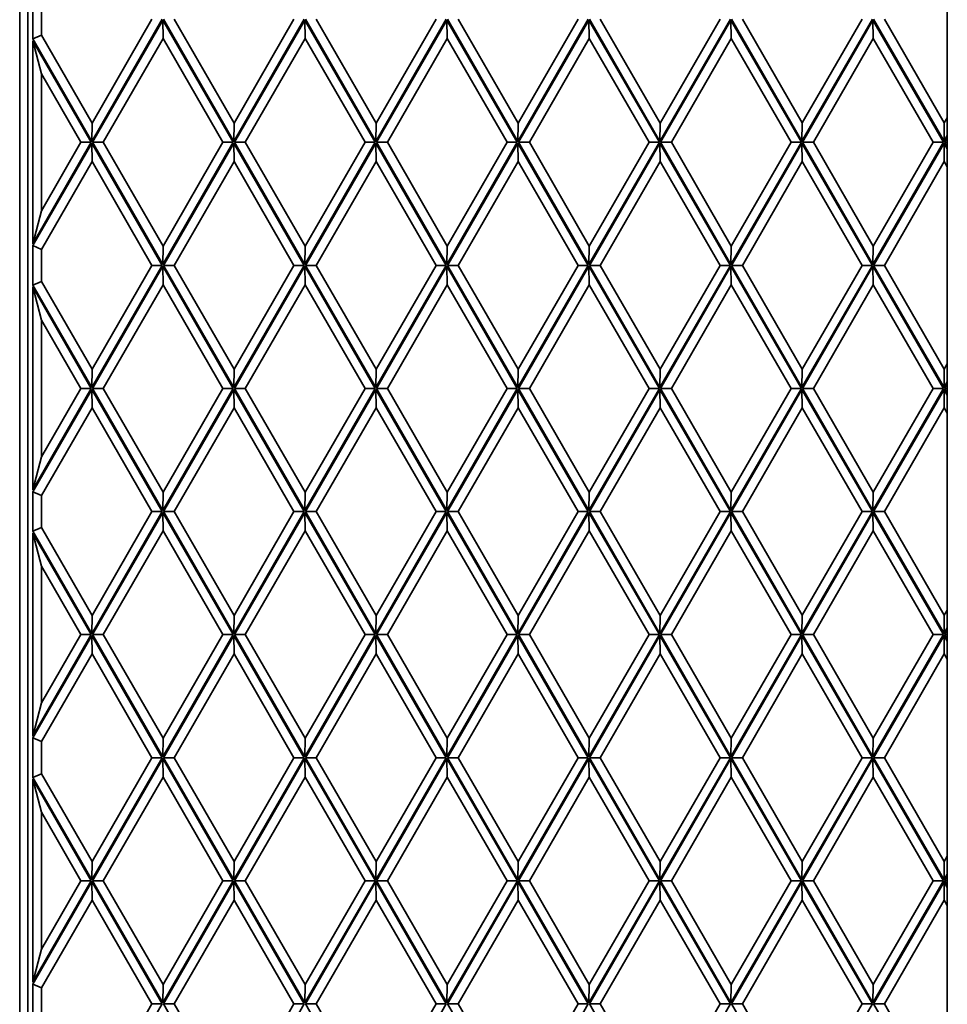
# Model space of a CAD drawing. Units: millimetres. Extents: x 0 to 26431, y 0 to 8410.
# Drawn here: x 1404 to 1500, y 5148 to 5250 of the extents above; entities that cross this region are included whole.
import ezdxf

# ---------------------------------------------------------------- set-up
doc = ezdxf.new("R2010")
doc.units = ezdxf.units.MM
doc.header["$LTSCALE"] = 10
doc.layers.get('0').update_dxf_attribs({"lineweight": 0})
doc.layers.add('Visible Edges(ISO)', color=7, linetype='Continuous', lineweight=35)

# ---------------------------------------------------------------- blocks, each defined once
blk = doc.blocks.new('trede')
at = {"layer": 'Visible Edges(ISO)'}
for p, q in [((0, 171.91), (0, -171.91)), ((3.58, -171.3), (3.58, 171.3)), ((99.45, 171.91), (99.45, -171.91)), ((4.43, 170.42), (4.43, -170.42)), ((4.93, 91.08), (4.93, 87)), ((5.83, 87.38), (5.83, 90.69)), ((18.31, 89.04), (11.03, 76.41)), ((17.25, 89.04), (11.06, 78.31)), ((11.09, 76.32), (18.38, 88.94)), ((18.38, 88.94), (25.66, 76.32)), ((18.41, 87.04), (18.38, 88.94)), ((25.71, 76.41), (18.43, 89.04)), ((25.74, 78.31), (19.55, 89.04)), ((32.99, 89.04), (25.71, 76.41)), ((31.93, 89.04), (25.74, 78.31)), ((25.77, 76.32), (33.05, 88.94)), ((33.05, 88.94), (40.33, 76.32)), ((33.09, 87.04), (33.05, 88.94)), ((40.39, 76.41), (33.11, 89.04)), ((40.42, 78.31), (34.23, 89.04)), ((47.67, 89.04), (40.39, 76.41)), ((46.61, 89.04), (40.42, 78.31)), ((40.45, 76.32), (47.73, 88.94)), ((47.73, 88.94), (55.01, 76.32)), ((47.76, 87.04), (47.73, 88.94)), ((55.07, 76.41), (47.79, 89.04)), ((55.1, 78.31), (48.91, 89.04)), ((62.35, 89.04), (55.07, 76.41)), ((61.29, 89.04), (55.1, 78.31)), ((55.13, 76.32), (62.41, 88.94)), ((62.41, 88.94), (69.69, 76.32)), ((62.44, 87.04), (62.41, 88.94)), ((69.75, 76.41), (62.46, 89.04)), ((69.78, 78.31), (63.59, 89.04)), ((77.03, 89.04), (69.75, 76.41)), ((75.97, 89.04), (69.78, 78.31)), ((69.81, 76.32), (77.09, 88.94)), ((77.09, 88.94), (84.37, 76.32)), ((77.12, 87.04), (77.09, 88.94)), ((84.43, 76.42), (77.14, 89.04)), ((84.46, 78.32), (78.27, 89.04)), ((91.71, 89.04), (84.43, 76.42)), ((90.64, 89.04), (84.46, 78.32)), ((84.49, 76.32), (91.77, 88.94)), ((91.77, 88.94), (99.05, 76.32)), ((91.8, 87.04), (91.77, 88.94)), ((99.11, 76.42), (91.82, 89.04)), ((99.14, 78.32), (92.95, 89.04)), ((5.83, 87.38), (4.93, 87)), ((11.03, 76.41), (4.93, 87)), ((4.93, 86.81), (4.93, 65.84)), ((4.93, 86.81), (10.97, 76.32)), ((4.93, 86.81), (5.83, 83.39)), ((11.06, 78.31), (5.83, 87.38)), ((12.22, 76.32), (18.41, 87.04)), ((18.41, 87.04), (24.59, 76.32)), ((26.9, 76.32), (33.09, 87.04)), ((33.09, 87.04), (39.27, 76.32)), ((41.58, 76.32), (47.76, 87.04)), ((47.76, 87.04), (53.95, 76.32)), ((56.26, 76.32), (62.44, 87.04)), ((62.44, 87.04), (68.63, 76.32)), ((70.93, 76.32), (77.12, 87.04)), ((77.12, 87.04), (83.31, 76.32)), ((85.61, 76.32), (91.8, 87.04)), ((91.8, 87.04), (97.98, 76.32)), ((5.83, 69.25), (5.83, 83.39)), ((5.83, 83.39), (9.91, 76.32)), ((99.45, 78.86), (99.14, 78.32)), ((11.06, 78.31), (11.03, 76.41)), ((25.74, 78.31), (25.71, 76.41)), ((40.42, 78.31), (40.39, 76.41)), ((55.1, 78.31), (55.07, 76.41)), ((69.78, 78.31), (69.75, 76.41)), ((84.46, 78.32), (84.43, 76.42)), ((99.14, 78.32), (99.11, 76.42)), ((10.97, 76.32), (4.93, 65.84)), ((9.91, 76.32), (5.83, 69.25)), ((9.91, 76.32), (10.97, 76.32)), ((25.66, 76.32), (18.37, 63.7)), ((24.59, 76.32), (18.4, 65.6)), ((24.59, 76.32), (25.66, 76.32)), ((40.33, 76.32), (33.05, 63.7)), ((39.27, 76.32), (33.08, 65.6)), ((39.27, 76.32), (40.33, 76.32)), ((55.01, 76.32), (47.73, 63.7)), ((53.95, 76.32), (47.76, 65.6)), ((53.95, 76.32), (55.01, 76.32)), ((69.69, 76.32), (62.41, 63.7)), ((68.63, 76.32), (62.44, 65.6)), ((68.63, 76.32), (69.69, 76.32)), ((84.37, 76.32), (77.09, 63.7)), ((83.31, 76.32), (77.12, 65.6)), ((83.31, 76.32), (84.37, 76.32)), ((91.77, 63.7), (84.49, 76.32)), ((85.61, 76.32), (84.49, 76.32)), ((91.8, 65.6), (85.61, 76.32)), ((99.05, 76.32), (91.77, 63.7)), ((97.98, 76.32), (91.8, 65.6)), ((97.98, 76.32), (99.05, 76.32)), ((99.45, 77.01), (99.11, 76.42)), ((99.16, 76.32), (99.45, 76.81)), ((99.45, 75.82), (99.16, 76.32)), ((99.45, 76.32), (99.16, 76.32)), ((4.93, 65.64), (11.03, 76.22)), ((11.03, 76.22), (18.31, 63.6)), ((11.03, 76.22), (11.06, 74.32)), ((18.37, 63.7), (11.09, 76.32)), ((12.22, 76.32), (11.09, 76.32)), ((18.4, 65.6), (12.22, 76.32)), ((18.43, 63.6), (25.71, 76.22)), ((25.71, 76.22), (32.99, 63.6)), ((25.71, 76.22), (25.74, 74.32)), ((33.05, 63.7), (25.77, 76.32)), ((26.9, 76.32), (25.77, 76.32)), ((33.08, 65.6), (26.9, 76.32)), ((33.11, 63.6), (40.39, 76.22)), ((40.39, 76.22), (47.67, 63.6)), ((40.39, 76.22), (40.42, 74.32)), ((47.73, 63.7), (40.45, 76.32)), ((41.58, 76.32), (40.45, 76.32)), ((47.76, 65.6), (41.58, 76.32)), ((47.79, 63.6), (55.07, 76.22)), ((55.07, 76.22), (62.35, 63.6)), ((55.07, 76.22), (55.1, 74.32)), ((62.41, 63.7), (55.13, 76.32)), ((56.26, 76.32), (55.13, 76.32)), ((62.44, 65.6), (56.26, 76.32)), ((62.46, 63.6), (69.75, 76.22)), ((69.75, 76.22), (77.03, 63.6)), ((69.75, 76.22), (69.78, 74.32)), ((77.09, 63.7), (69.81, 76.32)), ((70.93, 76.32), (69.81, 76.32)), ((77.12, 65.6), (70.93, 76.32)), ((77.14, 63.6), (84.43, 76.22)), ((84.43, 76.22), (91.71, 63.6)), ((84.43, 76.22), (84.46, 74.32)), ((91.82, 63.6), (99.11, 76.22)), ((99.11, 76.22), (99.45, 75.62)), ((99.11, 76.22), (99.14, 74.32)), ((5.83, 65.25), (11.06, 74.32)), ((11.06, 74.32), (17.25, 63.6)), ((19.55, 63.6), (25.74, 74.32)), ((25.74, 74.32), (31.93, 63.6)), ((34.23, 63.6), (40.42, 74.32)), ((40.42, 74.32), (46.61, 63.6)), ((48.91, 63.6), (55.1, 74.32)), ((55.1, 74.32), (61.29, 63.6)), ((63.59, 63.6), (69.78, 74.32)), ((69.78, 74.32), (75.97, 63.6)), ((78.27, 63.6), (84.46, 74.32)), ((84.46, 74.32), (90.64, 63.6)), ((92.95, 63.6), (99.14, 74.32)), ((99.14, 74.32), (99.45, 73.78)), ((4.93, 65.84), (5.83, 69.25)), ((4.93, 65.64), (4.93, 61.56)), ((5.83, 65.25), (4.93, 65.64)), ((5.83, 61.94), (5.83, 65.25)), ((18.4, 65.6), (18.37, 63.7)), ((33.08, 65.6), (33.05, 63.7)), ((47.76, 65.6), (47.73, 63.7)), ((62.44, 65.6), (62.41, 63.7)), ((77.12, 65.6), (77.09, 63.7)), ((91.8, 65.6), (91.77, 63.7)), ((18.31, 63.6), (11.03, 50.97)), ((17.25, 63.6), (11.06, 52.87)), ((11.09, 50.88), (18.38, 63.5)), ((17.25, 63.6), (18.31, 63.6)), ((18.38, 63.5), (25.66, 50.88)), ((18.41, 61.6), (18.38, 63.5)), ((25.71, 50.97), (18.43, 63.6)), ((18.43, 63.6), (19.55, 63.6)), ((25.74, 52.87), (19.55, 63.6)), ((32.99, 63.6), (25.71, 50.97)), ((31.93, 63.6), (25.74, 52.87)), ((25.77, 50.88), (33.05, 63.5)), ((31.93, 63.6), (32.99, 63.6)), ((33.05, 63.5), (40.33, 50.88)), ((33.09, 61.6), (33.05, 63.5)), ((40.39, 50.97), (33.11, 63.6)), ((33.11, 63.6), (34.23, 63.6)), ((40.42, 52.87), (34.23, 63.6)), ((47.67, 63.6), (40.39, 50.97)), ((46.61, 63.6), (40.42, 52.87)), ((40.45, 50.88), (47.73, 63.5)), ((46.61, 63.6), (47.67, 63.6)), ((47.73, 63.5), (55.01, 50.88)), ((47.76, 61.6), (47.73, 63.5)), ((55.07, 50.97), (47.79, 63.6)), ((47.79, 63.6), (48.91, 63.6)), ((55.1, 52.87), (48.91, 63.6)), ((62.35, 63.6), (55.07, 50.97)), ((61.29, 63.6), (55.1, 52.87)), ((55.13, 50.88), (62.41, 63.5)), ((61.29, 63.6), (62.35, 63.6)), ((62.41, 63.5), (69.69, 50.88)), ((62.44, 61.6), (62.41, 63.5)), ((69.75, 50.97), (62.46, 63.6)), ((62.46, 63.6), (63.59, 63.6)), ((69.78, 52.87), (63.59, 63.6)), ((77.03, 63.6), (69.75, 50.97)), ((75.97, 63.6), (69.78, 52.87)), ((69.81, 50.88), (77.09, 63.5)), ((75.97, 63.6), (77.03, 63.6)), ((77.09, 63.5), (84.37, 50.88)), ((77.12, 61.6), (77.09, 63.5)), ((84.43, 50.98), (77.14, 63.6)), ((77.14, 63.6), (78.27, 63.6)), ((84.46, 52.88), (78.27, 63.6)), ((91.71, 63.6), (84.43, 50.98)), ((90.64, 63.6), (84.46, 52.88)), ((84.49, 50.88), (91.77, 63.5)), ((90.64, 63.6), (91.71, 63.6)), ((91.77, 63.5), (99.05, 50.88)), ((91.8, 61.6), (91.77, 63.5)), ((99.11, 50.98), (91.82, 63.6)), ((91.82, 63.6), (92.95, 63.6)), ((99.14, 52.88), (92.95, 63.6)), ((5.83, 61.94), (4.93, 61.56)), ((11.03, 50.97), (4.93, 61.56)), ((4.93, 61.37), (4.93, 40.4)), ((4.93, 61.37), (10.97, 50.88)), ((4.93, 61.37), (5.83, 57.95)), ((11.06, 52.87), (5.83, 61.94)), ((12.22, 50.88), (18.41, 61.6)), ((18.41, 61.6), (24.59, 50.88)), ((26.9, 50.88), (33.09, 61.6)), ((33.09, 61.6), (39.27, 50.88)), ((41.58, 50.88), (47.76, 61.6)), ((47.76, 61.6), (53.95, 50.88)), ((56.26, 50.88), (62.44, 61.6)), ((62.44, 61.6), (68.63, 50.88)), ((70.94, 50.88), (77.12, 61.6)), ((77.12, 61.6), (83.3, 50.88)), ((85.61, 50.88), (91.8, 61.6)), ((91.8, 61.6), (97.98, 50.88)), ((5.83, 43.82), (5.83, 57.95)), ((5.83, 57.95), (9.91, 50.88)), ((99.45, 53.42), (99.14, 52.88)), ((11.06, 52.87), (11.03, 50.97)), ((25.74, 52.87), (25.71, 50.97)), ((40.42, 52.87), (40.39, 50.97)), ((55.1, 52.87), (55.07, 50.97)), ((69.78, 52.87), (69.75, 50.97)), ((84.46, 52.88), (84.43, 50.98)), ((99.14, 52.88), (99.11, 50.98)), ((10.97, 50.88), (4.93, 40.4)), ((9.91, 50.88), (5.83, 43.82)), ((9.91, 50.88), (10.97, 50.88)), ((25.66, 50.88), (18.37, 38.26)), ((24.59, 50.88), (18.4, 40.16)), ((24.59, 50.88), (25.66, 50.88)), ((40.33, 50.88), (33.05, 38.26)), ((39.27, 50.88), (33.08, 40.16)), ((39.27, 50.88), (40.33, 50.88)), ((55.01, 50.88), (47.73, 38.26)), ((53.95, 50.88), (47.76, 40.16)), ((53.95, 50.88), (55.01, 50.88)), ((69.69, 50.88), (62.41, 38.26)), ((68.63, 50.88), (62.44, 40.16)), ((68.63, 50.88), (69.69, 50.88)), ((84.37, 50.88), (77.09, 38.26)), ((83.3, 50.88), (77.12, 40.16)), ((83.3, 50.88), (84.37, 50.88)), ((91.77, 38.26), (84.49, 50.88)), ((85.61, 50.88), (84.49, 50.88)), ((91.8, 40.16), (85.61, 50.88)), ((99.05, 50.88), (91.77, 38.26)), ((97.98, 50.88), (91.8, 40.16)), ((97.98, 50.88), (99.05, 50.88)), ((99.45, 51.57), (99.11, 50.98)), ((99.16, 50.88), (99.45, 51.37)), ((99.45, 50.38), (99.16, 50.88)), ((99.45, 50.88), (99.16, 50.88)), ((4.93, 40.2), (11.03, 50.78)), ((11.03, 50.78), (18.31, 38.16)), ((11.03, 50.78), (11.06, 48.88)), ((18.37, 38.26), (11.09, 50.88)), ((12.22, 50.88), (11.09, 50.88)), ((18.4, 40.16), (12.22, 50.88)), ((18.43, 38.16), (25.71, 50.78)), ((25.71, 50.78), (32.99, 38.16)), ((25.71, 50.78), (25.74, 48.88)), ((33.05, 38.26), (25.77, 50.88)), ((26.9, 50.88), (25.77, 50.88)), ((33.08, 40.16), (26.9, 50.88)), ((33.11, 38.16), (40.39, 50.78)), ((40.39, 50.78), (47.67, 38.16)), ((40.39, 50.78), (40.42, 48.88)), ((47.73, 38.26), (40.45, 50.88)), ((41.58, 50.88), (40.45, 50.88)), ((47.76, 40.16), (41.58, 50.88)), ((47.79, 38.16), (55.07, 50.78)), ((55.07, 50.78), (62.35, 38.16)), ((55.07, 50.78), (55.1, 48.88)), ((62.41, 38.26), (55.13, 50.88)), ((56.26, 50.88), (55.13, 50.88)), ((62.44, 40.16), (56.26, 50.88)), ((62.46, 38.16), (69.75, 50.78)), ((69.75, 50.78), (77.03, 38.16)), ((69.75, 50.78), (69.78, 48.88)), ((77.09, 38.26), (69.81, 50.88)), ((70.94, 50.88), (69.81, 50.88)), ((77.12, 40.16), (70.94, 50.88)), ((77.14, 38.16), (84.43, 50.78)), ((84.43, 50.78), (91.71, 38.16)), ((84.43, 50.78), (84.46, 48.88)), ((91.82, 38.16), (99.11, 50.78)), ((99.11, 50.78), (99.45, 50.18)), ((99.11, 50.78), (99.14, 48.88)), ((5.83, 39.82), (11.06, 48.88)), ((11.06, 48.88), (17.25, 38.16)), ((19.55, 38.16), (25.74, 48.88)), ((25.74, 48.88), (31.93, 38.16)), ((34.23, 38.16), (40.42, 48.88)), ((40.42, 48.88), (46.61, 38.16)), ((48.91, 38.16), (55.1, 48.88)), ((55.1, 48.88), (61.29, 38.16)), ((63.59, 38.16), (69.78, 48.88)), ((69.78, 48.88), (75.97, 38.16)), ((78.27, 38.16), (84.46, 48.88)), ((84.46, 48.88), (90.64, 38.16)), ((92.95, 38.16), (99.14, 48.88)), ((99.14, 48.88), (99.45, 48.34)), ((4.93, 40.4), (5.83, 43.82)), ((4.93, 40.2), (4.93, 36.12)), ((5.83, 39.82), (4.93, 40.2)), ((5.83, 36.5), (5.83, 39.82)), ((18.4, 40.16), (18.37, 38.26)), ((33.08, 40.16), (33.05, 38.26)), ((47.76, 40.16), (47.73, 38.26)), ((62.44, 40.16), (62.41, 38.26)), ((77.12, 40.16), (77.09, 38.26)), ((91.8, 40.16), (91.77, 38.26)), ((18.31, 38.16), (11.03, 25.53)), ((17.25, 38.16), (11.06, 27.43)), ((11.09, 25.44), (18.38, 38.06)), ((17.25, 38.16), (18.31, 38.16)), ((18.38, 38.06), (25.66, 25.44)), ((18.41, 36.16), (18.38, 38.06)), ((25.71, 25.53), (18.43, 38.16)), ((18.43, 38.16), (19.55, 38.16)), ((25.74, 27.43), (19.55, 38.16)), ((32.99, 38.16), (25.71, 25.53)), ((31.93, 38.16), (25.74, 27.43)), ((25.77, 25.44), (33.05, 38.06)), ((31.93, 38.16), (32.99, 38.16)), ((33.05, 38.06), (40.33, 25.44)), ((33.09, 36.16), (33.05, 38.06)), ((40.39, 25.53), (33.11, 38.16)), ((33.11, 38.16), (34.23, 38.16)), ((40.42, 27.43), (34.23, 38.16)), ((47.67, 38.16), (40.39, 25.53)), ((46.61, 38.16), (40.42, 27.43)), ((40.45, 25.44), (47.73, 38.06)), ((46.61, 38.16), (47.67, 38.16)), ((47.73, 38.06), (55.01, 25.44)), ((47.76, 36.16), (47.73, 38.06)), ((55.07, 25.53), (47.79, 38.16)), ((47.79, 38.16), (48.91, 38.16)), ((55.1, 27.43), (48.91, 38.16)), ((62.35, 38.16), (55.07, 25.53)), ((61.29, 38.16), (55.1, 27.43)), ((55.13, 25.44), (62.41, 38.06)), ((61.29, 38.16), (62.35, 38.16)), ((62.41, 38.06), (69.69, 25.44)), ((62.44, 36.16), (62.41, 38.06)), ((69.75, 25.53), (62.46, 38.16)), ((62.46, 38.16), (63.59, 38.16)), ((69.78, 27.43), (63.59, 38.16)), ((77.03, 38.16), (69.75, 25.53)), ((75.97, 38.16), (69.78, 27.43)), ((69.81, 25.44), (77.09, 38.06)), ((75.97, 38.16), (77.03, 38.16)), ((77.09, 38.06), (84.37, 25.44)), ((77.12, 36.16), (77.09, 38.06)), ((84.43, 25.54), (77.14, 38.16)), ((77.14, 38.16), (78.27, 38.16)), ((84.46, 27.44), (78.27, 38.16)), ((91.71, 38.16), (84.43, 25.54)), ((90.64, 38.16), (84.46, 27.44)), ((84.49, 25.44), (91.77, 38.06)), ((90.64, 38.16), (91.71, 38.16)), ((91.77, 38.06), (99.05, 25.44)), ((91.8, 36.16), (91.77, 38.06)), ((99.11, 25.54), (91.82, 38.16)), ((91.82, 38.16), (92.95, 38.16)), ((99.14, 27.44), (92.95, 38.16)), ((5.83, 36.5), (4.93, 36.12)), ((11.03, 25.53), (4.93, 36.12)), ((4.93, 35.93), (4.93, 14.96)), ((4.93, 35.93), (10.97, 25.45)), ((4.93, 35.93), (5.83, 32.52)), ((11.06, 27.43), (5.83, 36.5)), ((12.22, 25.44), (18.41, 36.16)), ((18.41, 36.16), (24.59, 25.44)), ((26.9, 25.44), (33.09, 36.16)), ((33.09, 36.16), (39.27, 25.44)), ((41.58, 25.44), (47.76, 36.16)), ((47.76, 36.16), (53.95, 25.44)), ((56.26, 25.44), (62.44, 36.16)), ((62.44, 36.16), (68.63, 25.44)), ((70.93, 25.44), (77.12, 36.16)), ((77.12, 36.16), (83.31, 25.44)), ((85.61, 25.44), (91.8, 36.16)), ((91.8, 36.16), (97.98, 25.44)), ((5.83, 18.38), (5.83, 32.52)), ((5.83, 32.52), (9.91, 25.45)), ((99.45, 27.98), (99.14, 27.44)), ((11.06, 27.43), (11.03, 25.53)), ((25.74, 27.43), (25.71, 25.53)), ((40.42, 27.43), (40.39, 25.53)), ((55.1, 27.43), (55.07, 25.53)), ((69.78, 27.43), (69.75, 25.53)), ((84.46, 27.44), (84.43, 25.54)), ((99.14, 27.44), (99.11, 25.54)), ((10.97, 25.45), (4.93, 14.96)), ((9.91, 25.45), (5.83, 18.38)), ((9.91, 25.45), (10.97, 25.45)), ((25.66, 25.44), (18.37, 12.82)), ((24.59, 25.44), (18.4, 14.72)), ((24.59, 25.44), (25.66, 25.44)), ((40.33, 25.44), (33.05, 12.82)), ((39.27, 25.44), (33.08, 14.72)), ((39.27, 25.44), (40.33, 25.44)), ((55.01, 25.44), (47.73, 12.82)), ((53.95, 25.44), (47.76, 14.72)), ((53.95, 25.44), (55.01, 25.44)), ((69.69, 25.44), (62.41, 12.82)), ((68.63, 25.44), (62.44, 14.72)), ((68.63, 25.44), (69.69, 25.44)), ((84.37, 25.44), (77.09, 12.82)), ((83.31, 25.44), (77.12, 14.72)), ((83.31, 25.44), (84.37, 25.44)), ((91.77, 12.82), (84.49, 25.44)), ((85.61, 25.44), (84.49, 25.44)), ((91.8, 14.72), (85.61, 25.44)), ((99.05, 25.44), (91.77, 12.82)), ((97.98, 25.44), (91.8, 14.72)), ((97.98, 25.44), (99.05, 25.44)), ((99.45, 26.13), (99.11, 25.54)), ((99.16, 25.44), (99.45, 25.93)), ((99.45, 24.94), (99.16, 25.44)), ((99.45, 25.44), (99.16, 25.44)), ((4.93, 14.76), (11.03, 25.34)), ((11.03, 25.34), (18.31, 12.72)), ((11.03, 25.34), (11.06, 23.44)), ((18.37, 12.82), (11.09, 25.44)), ((12.22, 25.44), (11.09, 25.44)), ((18.4, 14.72), (12.22, 25.44)), ((18.43, 12.72), (25.71, 25.34)), ((25.71, 25.34), (32.99, 12.72)), ((25.71, 25.34), (25.74, 23.44)), ((33.05, 12.82), (25.77, 25.44)), ((26.9, 25.44), (25.77, 25.44)), ((33.08, 14.72), (26.9, 25.44)), ((33.11, 12.72), (40.39, 25.34)), ((40.39, 25.34), (47.67, 12.72)), ((40.39, 25.34), (40.42, 23.44)), ((47.73, 12.82), (40.45, 25.44)), ((41.58, 25.44), (40.45, 25.44)), ((47.76, 14.72), (41.58, 25.44)), ((47.79, 12.72), (55.07, 25.34)), ((55.07, 25.34), (62.35, 12.72)), ((55.07, 25.34), (55.1, 23.44)), ((62.41, 12.82), (55.13, 25.44)), ((56.26, 25.44), (55.13, 25.44)), ((62.44, 14.72), (56.26, 25.44)), ((62.46, 12.72), (69.75, 25.34)), ((69.75, 25.34), (77.03, 12.72)), ((69.75, 25.34), (69.78, 23.44)), ((77.09, 12.82), (69.81, 25.44)), ((70.93, 25.44), (69.81, 25.44)), ((77.12, 14.72), (70.93, 25.44)), ((77.14, 12.72), (84.43, 25.34)), ((84.43, 25.34), (91.71, 12.72)), ((84.43, 25.34), (84.46, 23.44)), ((91.82, 12.72), (99.11, 25.34)), ((99.11, 25.34), (99.45, 24.74)), ((99.11, 25.34), (99.14, 23.44)), ((5.83, 14.38), (11.06, 23.44)), ((11.06, 23.44), (17.25, 12.72)), ((19.55, 12.72), (25.74, 23.44)), ((25.74, 23.44), (31.93, 12.72)), ((34.23, 12.72), (40.42, 23.44)), ((40.42, 23.44), (46.61, 12.72)), ((48.91, 12.72), (55.1, 23.44)), ((55.1, 23.44), (61.29, 12.72)), ((63.59, 12.72), (69.78, 23.44)), ((69.78, 23.44), (75.97, 12.72)), ((78.27, 12.72), (84.46, 23.44)), ((84.46, 23.44), (90.64, 12.72)), ((92.95, 12.72), (99.14, 23.44)), ((99.14, 23.44), (99.45, 22.9)), ((4.93, 14.96), (5.83, 18.38)), ((4.93, 14.76), (4.93, 10.68)), ((5.83, 14.38), (4.93, 14.76)), ((5.83, 11.06), (5.83, 14.38)), ((18.4, 14.72), (18.37, 12.82)), ((33.08, 14.72), (33.05, 12.82)), ((47.76, 14.72), (47.73, 12.82)), ((62.44, 14.72), (62.41, 12.82)), ((77.12, 14.72), (77.09, 12.82)), ((91.8, 14.72), (91.77, 12.82)), ((18.31, 12.72), (11.03, 0.09)), ((17.25, 12.72), (11.06, 1.99)), ((11.09, 0), (18.38, 12.62)), ((17.25, 12.72), (18.31, 12.72)), ((18.38, 12.62), (25.66, 0)), ((18.41, 10.72), (18.38, 12.62)), ((25.71, 0.09), (18.43, 12.72)), ((18.43, 12.72), (19.55, 12.72)), ((25.74, 1.99), (19.55, 12.72)), ((32.99, 12.72), (25.71, 0.09)), ((31.93, 12.72), (25.74, 1.99)), ((25.77, 0), (33.05, 12.62)), ((31.93, 12.72), (32.99, 12.72)), ((33.05, 12.62), (40.34, 0)), ((33.09, 10.72), (33.05, 12.62)), ((40.39, 0.09), (33.11, 12.72)), ((33.11, 12.72), (34.23, 12.72)), ((40.42, 1.99), (34.23, 12.72)), ((47.67, 12.72), (40.39, 0.09)), ((46.61, 12.72), (40.42, 1.99)), ((40.45, 0), (47.73, 12.62)), ((46.61, 12.72), (47.67, 12.72)), ((47.73, 12.62), (55.02, 0)), ((47.76, 10.72), (47.73, 12.62)), ((55.07, 0.09), (47.79, 12.72)), ((47.79, 12.72), (48.91, 12.72)), ((55.1, 1.99), (48.91, 12.72)), ((62.35, 12.72), (55.07, 0.09)), ((61.29, 12.72), (55.1, 1.99)), ((55.13, 0), (62.41, 12.62)), ((61.29, 12.72), (62.35, 12.72)), ((62.41, 12.62), (69.69, 0)), ((62.44, 10.72), (62.41, 12.62)), ((69.75, 0.09), (62.46, 12.72)), ((62.46, 12.72), (63.59, 12.72)), ((69.78, 1.99), (63.59, 12.72)), ((77.03, 12.72), (69.75, 0.09)), ((75.97, 12.72), (69.78, 1.99)), ((69.81, 0), (77.09, 12.62)), ((75.97, 12.72), (77.03, 12.72)), ((77.09, 12.62), (84.37, 0)), ((77.12, 10.72), (77.09, 12.62)), ((84.43, 0.1), (77.14, 12.72)), ((77.14, 12.72), (78.27, 12.72)), ((84.46, 2), (78.27, 12.72)), ((91.71, 12.72), (84.43, 0.1)), ((90.64, 12.72), (84.46, 2)), ((84.49, 0), (91.77, 12.62)), ((90.64, 12.72), (91.71, 12.72)), ((91.77, 12.62), (99.05, 0)), ((91.8, 10.72), (91.77, 12.62)), ((99.11, 0.1), (91.82, 12.72)), ((91.82, 12.72), (92.95, 12.72)), ((99.14, 2), (92.95, 12.72)), ((5.83, 11.06), (4.93, 10.68)), ((11.03, 0.09), (4.93, 10.68)), ((4.93, -10.49), (4.93, 10.49)), ((4.93, 10.49), (10.98, 0)), ((4.93, 10.49), (5.83, 7.08)), ((11.06, 1.99), (5.83, 11.06)), ((12.22, 0), (18.41, 10.72)), ((24.59, 0), (18.41, 10.72)), ((26.9, 0), (33.09, 10.72)), ((39.27, 0), (33.09, 10.72)), ((41.58, 0), (47.76, 10.72)), ((53.95, 0), (47.76, 10.72)), ((56.26, 0), (62.44, 10.72)), ((68.63, 0), (62.44, 10.72)), ((70.94, 0), (77.12, 10.72)), ((83.3, 0), (77.12, 10.72)), ((85.61, 0), (91.8, 10.72)), ((97.98, 0), (91.8, 10.72)), ((9.91, 0), (5.83, 7.08)), ((5.83, 7.08), (5.83, -7.08)), ((99.45, 2.54), (99.14, 2)), ((11.06, 1.99), (11.03, 0.09)), ((25.74, 1.99), (25.71, 0.09)), ((40.42, 1.99), (40.39, 0.09)), ((55.1, 1.99), (55.07, 0.09)), ((69.78, 1.99), (69.75, 0.09)), ((84.46, 2), (84.43, 0.1)), ((99.14, 2), (99.11, 0.1)), ((4.93, -10.49), (10.98, 0)), ((9.91, 0), (5.83, -7.08)), ((9.91, 0), (10.98, 0)), ((11.09, 0), (18.38, -12.62)), ((12.22, 0), (11.09, 0)), ((12.22, 0), (18.41, -10.72)), ((18.38, -12.62), (25.66, 0)), ((24.59, 0), (18.41, -10.72)), ((24.59, 0), (25.66, 0)), ((25.77, 0), (33.05, -12.62)), ((26.9, 0), (25.77, 0)), ((26.9, 0), (33.09, -10.72)), ((33.05, -12.62), (40.34, 0)), ((39.27, 0), (33.09, -10.72)), ((39.27, 0), (40.34, 0)), ((40.45, 0), (47.73, -12.62)), ((41.58, 0), (40.45, 0)), ((41.58, 0), (47.76, -10.72)), ((47.73, -12.62), (55.02, 0)), ((53.95, 0), (47.76, -10.72)), ((53.95, 0), (55.02, 0)), ((55.13, 0), (62.41, -12.62)), ((56.26, 0), (55.13, 0)), ((56.26, 0), (62.44, -10.72)), ((62.41, -12.62), (69.69, 0)), ((68.63, 0), (62.44, -10.72)), ((68.63, 0), (69.69, 0)), ((69.81, 0), (77.09, -12.62)), ((70.94, 0), (69.81, 0)), ((70.94, 0), (77.12, -10.72)), ((77.09, -12.62), (84.37, 0)), ((83.3, 0), (84.37, 0)), ((84.49, 0), (91.77, -12.62)), ((85.61, 0), (84.49, 0)), ((99.45, 0.69), (99.11, 0.1)), ((99.16, 0), (99.45, 0.49)), ((11.03, -0.09), (4.93, -10.68)), ((18.31, -12.72), (11.03, -0.09)), ((11.06, -1.99), (11.03, -0.09)), ((25.71, -0.09), (18.43, -12.72)), ((32.99, -12.72), (25.71, -0.09)), ((25.74, -1.99), (25.71, -0.09)), ((40.39, -0.09), (33.11, -12.72)), ((47.67, -12.72), (40.39, -0.09)), ((40.42, -1.99), (40.39, -0.09)), ((55.07, -0.09), (47.79, -12.72)), ((62.35, -12.72), (55.07, -0.09)), ((55.1, -1.99), (55.07, -0.09)), ((69.75, -0.09), (62.46, -12.72)), ((77.03, -12.72), (69.75, -0.09)), ((69.78, -1.99), (69.75, -0.09)), ((83.3, 0), (77.12, -10.72)), ((84.43, -0.1), (77.14, -12.72)), ((91.71, -12.72), (84.43, -0.1)), ((84.46, -2), (84.43, -0.1)), ((85.61, 0), (91.8, -10.72)), ((91.77, -12.62), (99.05, 0)), ((97.98, 0), (91.8, -10.72)), ((99.11, -0.1), (91.82, -12.72)), ((97.98, 0), (99.05, 0)), ((99.45, -0.69), (99.11, -0.1)), ((99.14, -2), (99.11, -0.1)), ((99.16, 0), (99.45, -0.49)), ((99.45, 0), (99.16, 0)), ((11.06, -1.99), (5.83, -11.06)), ((17.25, -12.72), (11.06, -1.99)), ((25.74, -1.99), (19.55, -12.72)), ((31.93, -12.72), (25.74, -1.99)), ((40.42, -1.99), (34.23, -12.72)), ((46.61, -12.72), (40.42, -1.99)), ((55.1, -1.99), (48.91, -12.72)), ((61.29, -12.72), (55.1, -1.99)), ((69.78, -1.99), (63.59, -12.72)), ((75.97, -12.72), (69.78, -1.99)), ((84.46, -2), (78.27, -12.72)), ((90.64, -12.72), (84.46, -2)), ((99.14, -2), (92.95, -12.72)), ((99.45, -2.54), (99.14, -2)), ((4.93, -10.49), (5.83, -7.08)), ((4.93, -14.76), (4.93, -10.68)), ((5.83, -11.06), (4.93, -10.68)), ((5.83, -11.06), (5.83, -14.38)), ((18.41, -10.72), (18.38, -12.62)), ((33.09, -10.72), (33.05, -12.62)), ((47.76, -10.72), (47.73, -12.62)), ((62.44, -10.72), (62.41, -12.62)), ((77.12, -10.72), (77.09, -12.62)), ((91.8, -10.72), (91.77, -12.62)), ((11.03, -25.34), (18.31, -12.72)), ((11.06, -23.44), (17.25, -12.72)), ((17.25, -12.72), (18.31, -12.72)), ((18.43, -12.72), (25.71, -25.34)), ((18.43, -12.72), (19.55, -12.72)), ((19.55, -12.72), (25.74, -23.44)), ((25.71, -25.34), (32.99, -12.72)), ((25.74, -23.44), (31.93, -12.72)), ((31.93, -12.72), (32.99, -12.72)), ((33.11, -12.72), (40.39, -25.34)), ((33.11, -12.72), (34.23, -12.72)), ((34.23, -12.72), (40.42, -23.44)), ((40.39, -25.34), (47.67, -12.72)), ((40.42, -23.44), (46.61, -12.72)), ((46.61, -12.72), (47.67, -12.72)), ((47.79, -12.72), (55.07, -25.34)), ((47.79, -12.72), (48.91, -12.72)), ((48.91, -12.72), (55.1, -23.44)), ((55.07, -25.34), (62.35, -12.72)), ((55.1, -23.44), (61.29, -12.72)), ((61.29, -12.72), (62.35, -12.72)), ((62.46, -12.72), (69.75, -25.34)), ((62.46, -12.72), (63.59, -12.72)), ((63.59, -12.72), (69.78, -23.44)), ((69.75, -25.34), (77.03, -12.72)), ((69.78, -23.44), (75.97, -12.72)), ((75.97, -12.72), (77.03, -12.72)), ((77.14, -12.72), (84.43, -25.34)), ((77.14, -12.72), (78.27, -12.72)), ((78.27, -12.72), (84.46, -23.44)), ((84.43, -25.34), (91.71, -12.72)), ((84.46, -23.44), (90.64, -12.72)), ((90.64, -12.72), (91.71, -12.72)), ((91.82, -12.72), (99.11, -25.34)), ((91.82, -12.72), (92.95, -12.72)), ((92.95, -12.72), (99.14, -23.44))]:
    blk.add_line(p, q, dxfattribs=at)

msp = doc.modelspace()

# ---------------------------------------------------------------- block references
for p in [(1400.1, 5161.056), (1499.55, 5161.056)]:
    msp.add_blockref('trede', p)

doc.saveas('drawing.dxf')
